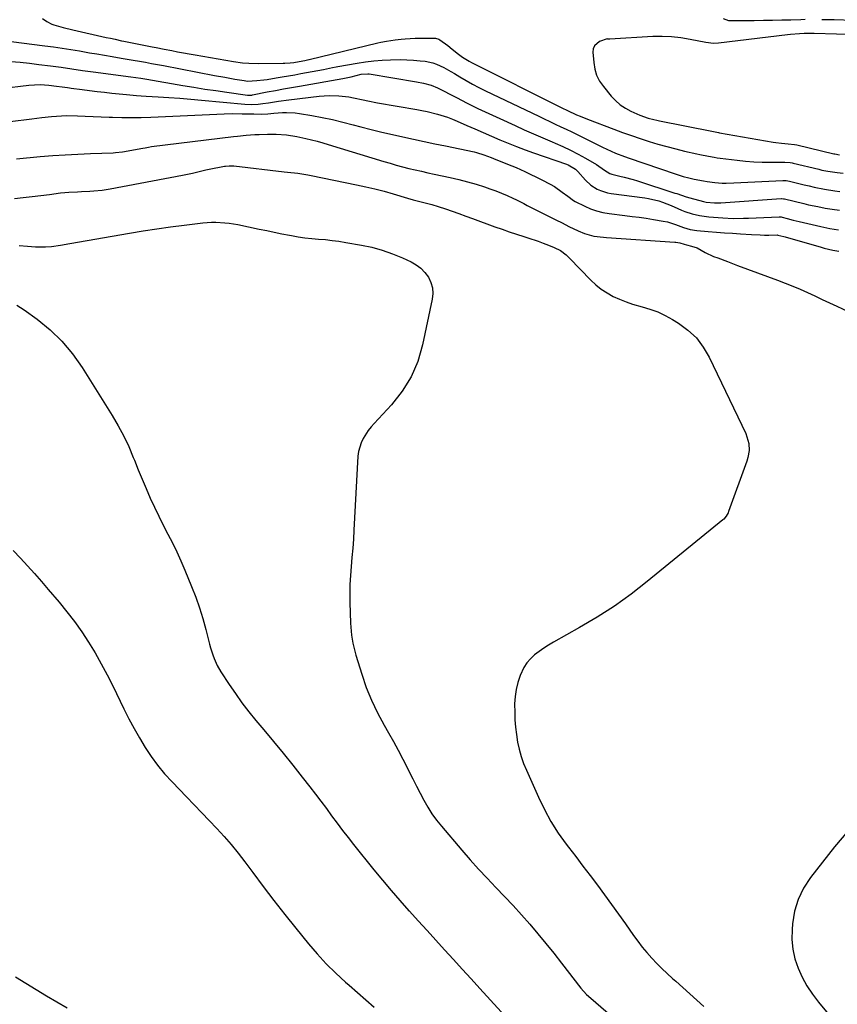
# Model space of a CAD drawing. Units: inches. Extents: x 1841368 to 1846631, y 431670 to 437010.
# Drawn here: x 1842582 to 1842954, y 435779 to 436228 of the extents above; entities that cross this region are included whole.
import ezdxf

# ---------------------------------------------------------------- set-up
doc = ezdxf.new("R2010")
doc.units = ezdxf.units.IN
doc.header["$MEASUREMENT"] = 0
doc.layers.add('7', color=7, linetype='Continuous')
doc.layers.add('8', color=7, linetype='Continuous')

msp = doc.modelspace()

# ---------------------------------------------------------------- linework, layer by layer
at = {"layer": '7', "color": 18}
for points in [[(1842974.17, 436220.31, 1838), (1842943.65, 436221.21, 1838), (1842941.69, 436221.26, 1838), (1842939.07, 436221.25, 1838), (1842936.94, 436221.13, 1838), (1842932.77, 436220.78, 1838), (1842931.38, 436220.63, 1838), (1842899.97, 436216.8, 1838), (1842897.79, 436216.7, 1838), (1842894.17, 436217.13, 1838), (1842887.14, 436218.57, 1838), (1842882.9, 436219.28, 1838), (1842878.65, 436219.75, 1838), (1842874.37, 436219.9, 1838), (1842870.07, 436219.82, 1838), (1842850.45, 436218.7, 1838), (1842850.23, 436218.69, 1838), (1842849.56, 436218.72, 1838), (1842849.34, 436218.73, 1838), (1842845.83, 436217.53, 1838), (1842843.52, 436215.66, 1838), (1842843, 436214.32, 1838), (1842842.8, 436212.78, 1838), (1842843.16, 436208.04, 1838), (1842843.66, 436205.06, 1838), (1842844.51, 436202.22, 1838), (1842845.86, 436199.59, 1838), (1842847.56, 436197.09, 1838), (1842851.12, 436192.76, 1838), (1842853.1, 436190.67, 1838), (1842855.23, 436188.79, 1838), (1842857.6, 436187.21, 1838), (1842860.13, 436185.84, 1838), (1842864.22, 436184, 1838), (1842867.98, 436182.69, 1838), (1842870.55, 436182.01, 1838), (1842871.85, 436181.71, 1838), (1842873.15, 436181.44, 1838), (1842896.97, 436176.73, 1838), (1842899.18, 436176.3, 1838), (1842900.07, 436176.14, 1838), (1842900.51, 436176.06, 1838), (1842924.95, 436171.78, 1838), (1842926.17, 436171.59, 1838), (1842928.63, 436171.29, 1838), (1842931.76, 436171.06, 1838), (1842934.62, 436170.72, 1838), (1842935.75, 436170.49, 1838), (1842952.5, 436166.51, 1838), (1842952.93, 436166.42, 1838), (1842955.1, 436166.06, 1838)], [(1842577.92, 436217.53, 1842), (1842593.15, 436215.64, 1842), (1842597.13, 436215.12, 1842), (1842601.1, 436214.55, 1842), (1842605.06, 436213.93, 1842), (1842609.02, 436213.28, 1842), (1842613.48, 436212.5, 1842), (1842616.93, 436211.91, 1842), (1842620.38, 436211.32, 1842), (1842623.82, 436210.73, 1842), (1842627.96, 436210.03, 1842), (1842630.72, 436209.56, 1842), (1842633.48, 436209.09, 1842), (1842636.24, 436208.62, 1842), (1842639, 436208.14, 1842), (1842641.76, 436207.65, 1842), (1842644.52, 436207.14, 1842), (1842647.27, 436206.62, 1842), (1842670.5, 436202.17, 1842), (1842675.14, 436201.3, 1842), (1842679.78, 436200.48, 1842), (1842683.92, 436199.77, 1842), (1842685.45, 436199.58, 1842), (1842689.7, 436199.77, 1842), (1842692.9, 436200.12, 1842), (1842694.5, 436200.34, 1842), (1842698.54, 436201.02, 1842), (1842701.36, 436201.51, 1842), (1842704.17, 436202, 1842), (1842706.98, 436202.49, 1842), (1842709.8, 436202.99, 1842), (1842720.15, 436204.83, 1842), (1842724.25, 436205.7, 1842), (1842725.89, 436206.04, 1842), (1842726.71, 436206.19, 1842), (1842735.5, 436207.78, 1842), (1842739.24, 436208.37, 1842), (1842743, 436208.84, 1842), (1842746.77, 436209.14, 1842), (1842750.56, 436209.31, 1842), (1842755.16, 436209.36, 1842), (1842758.14, 436209.29, 1842), (1842761.11, 436209.11, 1842), (1842764.08, 436208.85, 1842), (1842766.36, 436208.6, 1842), (1842769.93, 436207.89, 1842), (1842771.64, 436207.29, 1842), (1842774.95, 436205.73, 1842), (1842778.16, 436203.95, 1842), (1842779.75, 436203.02, 1842), (1842782.25, 436201.49, 1842), (1842785.1, 436199.81, 1842), (1842787.98, 436198.19, 1842), (1842790.9, 436196.66, 1842), (1842793.86, 436195.19, 1842), (1842818.18, 436183.54, 1842), (1842820.68, 436182.35, 1842), (1842823.17, 436181.17, 1842), (1842825.67, 436179.99, 1842), (1842828.17, 436178.81, 1842), (1842830.67, 436177.63, 1842), (1842833.17, 436176.43, 1842), (1842835.65, 436175.21, 1842), (1842838.12, 436173.98, 1842), (1842843.19, 436171.44, 1842), (1842847.14, 436169.51, 1842), (1842851.14, 436167.66, 1842), (1842853.16, 436166.79, 1842), (1842857.26, 436165.18, 1842), (1842859.33, 436164.44, 1842), (1842880.21, 436157.29, 1842), (1842883.94, 436156.13, 1842), (1842886.46, 436155.48, 1842), (1842889, 436154.91, 1842), (1842893.17, 436154.11, 1842), (1842894.87, 436153.82, 1842), (1842898.3, 436153.39, 1842), (1842901.75, 436153.16, 1842), (1842903.48, 436153.12, 1842), (1842906.93, 436153.2, 1842), (1842929.38, 436154.33, 1842), (1842929.75, 436154.35, 1842), (1842930.87, 436154.31, 1842), (1842932.34, 436154.07, 1842), (1842939.06, 436152.38, 1842), (1842941.35, 436151.82, 1842), (1842943.65, 436151.3, 1842), (1842948.27, 436150.37, 1842), (1842952.93, 436149.65, 1842), (1842955.27, 436149.38, 1842)], [(1842577.68, 436208.54, 1844), (1842581.95, 436208.15, 1844), (1842586.21, 436207.69, 1844), (1842590.46, 436207.18, 1844), (1842595.78, 436206.5, 1844), (1842598.22, 436206.18, 1844), (1842600.65, 436205.85, 1844), (1842605.52, 436205.14, 1844), (1842610.39, 436204.44, 1844), (1842612.83, 436204.1, 1844), (1842615.26, 436203.78, 1844), (1842632.3, 436201.58, 1844), (1842636.88, 436200.92, 1844), (1842638.7, 436200.62, 1844), (1842639.62, 436200.47, 1844), (1842656.07, 436197.6, 1844), (1842661.05, 436196.76, 1844), (1842666.03, 436195.96, 1844), (1842671.03, 436195.21, 1844), (1842676.02, 436194.49, 1844), (1842685.43, 436193.2, 1844), (1842685.73, 436193.16, 1844), (1842687.22, 436193.18, 1844), (1842687.52, 436193.22, 1844), (1842687.81, 436193.28, 1844), (1842694.53, 436194.61, 1844), (1842698.18, 436195.32, 1844), (1842701.84, 436196.01, 1844), (1842705.5, 436196.68, 1844), (1842709.16, 436197.32, 1844), (1842728.93, 436200.74, 1844), (1842732.76, 436201.57, 1844), (1842737.33, 436202.71, 1844), (1842740.33, 436202.9, 1844), (1842740.97, 436202.82, 1844), (1842762.49, 436199.16, 1844), (1842765.58, 436198.61, 1844), (1842769.22, 436197.76, 1844), (1842772.01, 436196.53, 1844), (1842780.66, 436192.05, 1844), (1842785.55, 436189.57, 1844), (1842790.46, 436187.14, 1844), (1842795.41, 436184.79, 1844), (1842800.38, 436182.48, 1844), (1842807.35, 436179.32, 1844), (1842811.56, 436177.43, 1844), (1842815.77, 436175.56, 1844), (1842819.99, 436173.72, 1844), (1842824.23, 436171.9, 1844), (1842825.61, 436171.31, 1844), (1842829.13, 436169.74, 1844), (1842832.61, 436168.09, 1844), (1842836.04, 436166.32, 1844), (1842839.42, 436164.48, 1844), (1842844.52, 436161.6, 1844), (1842848.14, 436158.99, 1844), (1842850.47, 436157.53, 1844), (1842851.5, 436157.16, 1844), (1842852.03, 436157.01, 1844), (1842855.06, 436156.33, 1844), (1842857.1, 436155.84, 1844), (1842861.16, 436154.73, 1844), (1842863.17, 436154.11, 1844), (1842880.19, 436148.61, 1844), (1842881.03, 436148.33, 1844), (1842885.23, 436146.92, 1844), (1842886.93, 436146.44, 1844), (1842893.16, 436144.79, 1844), (1842894.41, 436144.5, 1844), (1842898.25, 436144.09, 1844), (1842901.03, 436144.16, 1844), (1842928.49, 436146.05, 1844), (1842928.76, 436146.06, 1844), (1842929.57, 436146.04, 1844), (1842930.11, 436145.98, 1844), (1842934.46, 436144.87, 1844), (1842938.83, 436143.8, 1844), (1842941.02, 436143.31, 1844), (1842945.3, 436142.41, 1844), (1842948.56, 436141.78, 1844), (1842951.82, 436141.22, 1844), (1842955.1, 436140.76, 1844)], [(1842560.6, 436194.71, 1846), (1842585.9, 436197.71, 1846), (1842588.51, 436197.93, 1846), (1842591.14, 436197.97, 1846), (1842595.07, 436197.73, 1846), (1842598.51, 436197.31, 1846), (1842601.04, 436196.97, 1846), (1842603.57, 436196.62, 1846), (1842604.42, 436196.5, 1846), (1842605.26, 436196.38, 1846), (1842610.26, 436195.7, 1846), (1842613.61, 436195.26, 1846), (1842616.96, 436194.84, 1846), (1842620.31, 436194.46, 1846), (1842623.66, 436194.1, 1846), (1842630.44, 436193.42, 1846), (1842634.88, 436193.02, 1846), (1842637.1, 436192.86, 1846), (1842639.33, 436192.72, 1846), (1842644.78, 436192.41, 1846), (1842649.73, 436192.11, 1846), (1842654.68, 436191.77, 1846), (1842659.62, 436191.37, 1846), (1842664.57, 436190.94, 1846), (1842684.32, 436189.11, 1846), (1842687.36, 436188.95, 1846), (1842690.4, 436189.06, 1846), (1842692.41, 436189.31, 1846), (1842695.02, 436189.74, 1846), (1842699.64, 436190.44, 1846), (1842704.28, 436191.03, 1846), (1842718.15, 436192.63, 1846), (1842722.66, 436192.95, 1846), (1842727.17, 436192.85, 1846), (1842731.66, 436192.36, 1846), (1842733.83, 436191.97, 1846), (1842738.15, 436191.01, 1846), (1842740.31, 436190.54, 1846), (1842744.66, 436189.72, 1846), (1842762.56, 436186.66, 1846), (1842764.93, 436186.21, 1846), (1842767.29, 436185.72, 1846), (1842771.97, 436184.54, 1846), (1842776.56, 436183.08, 1846), (1842778.8, 436182.23, 1846), (1842781.03, 436181.3, 1846), (1842785.34, 436179.41, 1846), (1842789.11, 436177.76, 1846), (1842792.88, 436176.11, 1846), (1842796.66, 436174.48, 1846), (1842800.45, 436172.86, 1846), (1842804.25, 436171.29, 1846), (1842808.07, 436169.77, 1846), (1842811.92, 436168.32, 1846), (1842815.79, 436166.93, 1846), (1842830.83, 436161.69, 1846), (1842831.55, 436161.41, 1846), (1842834.85, 436159.44, 1846), (1842835.95, 436158.37, 1846), (1842839.43, 436154.48, 1846), (1842841.88, 436152.2, 1846), (1842844.71, 436150.4, 1846), (1842846.24, 436149.7, 1846), (1842849.43, 436148.71, 1846), (1842851.09, 436148.41, 1846), (1842866.49, 436146.42, 1846), (1842868.08, 436146.17, 1846), (1842872.8, 436145.04, 1846), (1842874.56, 436144.47, 1846), (1842878.43, 436142.93, 1846), (1842881.53, 436141.51, 1846), (1842883.11, 436140.83, 1846), (1842884.71, 436140.21, 1846), (1842887.97, 436139.15, 1846), (1842891.31, 436138.36, 1846), (1842895.55, 436137.76, 1846), (1842897.69, 436137.55, 1846), (1842901.97, 436137.25, 1846), (1842906.73, 436137.08, 1846), (1842911.34, 436137.1, 1846), (1842913.64, 436137.18, 1846), (1842927.59, 436137.79, 1846), (1842927.76, 436137.79, 1846), (1842928.6, 436137.73, 1846), (1842928.94, 436137.66, 1846), (1842931.31, 436137.03, 1846), (1842934.02, 436136.33, 1846), (1842935.38, 436135.99, 1846), (1842936.74, 436135.66, 1846), (1842942.64, 436134.26, 1846), (1842946.65, 436133.36, 1846), (1842950.68, 436132.53, 1846), (1842954.73, 436131.81, 1846)], [(1842567.33, 436180.02, 1848), (1842587.27, 436182.45, 1848), (1842589.52, 436182.72, 1848), (1842591.77, 436182.99, 1848), (1842596.28, 436183.49, 1848), (1842600.79, 436183.8, 1848), (1842603.06, 436183.83, 1848), (1842608, 436183.68, 1848), (1842611.61, 436183.54, 1848), (1842615.22, 436183.39, 1848), (1842618.83, 436183.26, 1848), (1842622.44, 436183.12, 1848), (1842623.96, 436183.07, 1848), (1842628.33, 436182.96, 1848), (1842632.7, 436182.93, 1848), (1842637.07, 436183, 1848), (1842641.44, 436183.15, 1848), (1842674.92, 436184.68, 1848), (1842678.83, 436184.79, 1848), (1842683.11, 436184.72, 1848), (1842684.89, 436184.67, 1848), (1842688.44, 436184.6, 1848), (1842691.92, 436184.57, 1848), (1842694.69, 436184.69, 1848), (1842697.46, 436184.97, 1848), (1842701.37, 436185.27, 1848), (1842703.32, 436185.33, 1848), (1842707.2, 436185.14, 1848), (1842709.13, 436184.88, 1848), (1842714.8, 436183.9, 1848), (1842719.55, 436183.01, 1848), (1842724.27, 436182.03, 1848), (1842728.97, 436180.92, 1848), (1842733.65, 436179.72, 1848), (1842737.04, 436178.79, 1848), (1842741.84, 436177.53, 1848), (1842746.65, 436176.32, 1848), (1842751.47, 436175.19, 1848), (1842756.31, 436174.12, 1848), (1842761.16, 436173.09, 1848), (1842766.02, 436172.06, 1848), (1842770.87, 436171.05, 1848), (1842775.73, 436170.04, 1848), (1842788.66, 436167.38, 1848), (1842789.8, 436167.11, 1848), (1842793.15, 436166.06, 1848), (1842796.42, 436164.76, 1848), (1842798.67, 436163.83, 1848), (1842802.02, 436162.51, 1848), (1842803.84, 436161.82, 1848), (1842807.86, 436160.19, 1848), (1842811.81, 436158.4, 1848), (1842819.59, 436154.69, 1848), (1842823.41, 436152.67, 1848), (1842825.25, 436151.54, 1848), (1842828.87, 436149.06, 1848), (1842831.39, 436147.16, 1848), (1842833.9, 436145.24, 1848), (1842834.8, 436144.71, 1848), (1842839.09, 436142.59, 1848), (1842841.76, 436141.45, 1848), (1842844.48, 436140.5, 1848), (1842847.28, 436139.82, 1848), (1842850.14, 436139.32, 1848), (1842857.42, 436138.41, 1848), (1842860.66, 436138, 1848), (1842863.89, 436137.56, 1848), (1842867.13, 436137.1, 1848), (1842870.36, 436136.62, 1848), (1842874.88, 436135.87, 1848), (1842876.76, 436135.44, 1848), (1842880.44, 436134.26, 1848), (1842884.09, 436132.91, 1848), (1842887.06, 436132.07, 1848), (1842890.11, 436131.58, 1848), (1842895.37, 436131.13, 1848), (1842899.03, 436130.82, 1848), (1842902.69, 436130.53, 1848), (1842906.36, 436130.27, 1848), (1842910.02, 436130.02, 1848), (1842915.05, 436129.7, 1848), (1842918.97, 436129.52, 1848), (1842920.94, 436129.49, 1848), (1842922.9, 436129.49, 1848), (1842926.7, 436129.52, 1848), (1842927.1, 436129.49, 1848), (1842929.78, 436128.76, 1848), (1842930.31, 436128.61, 1848), (1842946.79, 436123.92, 1848), (1842948.11, 436123.56, 1848), (1842952.13, 436122.63, 1848), (1842954.83, 436122.14, 1848)], [(1842579.38, 436146.13, 1852), (1842583.39, 436146.55, 1852), (1842587.39, 436146.99, 1852), (1842591.38, 436147.47, 1852), (1842595.37, 436147.97, 1852), (1842600.38, 436148.63, 1852), (1842602.28, 436148.85, 1852), (1842604.19, 436149.03, 1852), (1842608.01, 436149.23, 1852), (1842609.95, 436149.3, 1852), (1842613.7, 436149.47, 1852), (1842615.58, 436149.58, 1852), (1842619.31, 436149.94, 1852), (1842621.17, 436150.2, 1852), (1842623.02, 436150.52, 1852), (1842655.9, 436156.68, 1852), (1842660.45, 436157.68, 1852), (1842663.47, 436158.44, 1852), (1842666.5, 436159.14, 1852), (1842668.02, 436159.45, 1852), (1842674.96, 436160.81, 1852), (1842675.5, 436160.89, 1852), (1842677.12, 436161.03, 1852), (1842678.75, 436160.97, 1852), (1842679.29, 436160.92, 1852), (1842702.24, 436158.31, 1852), (1842703.78, 436158.14, 1852), (1842708.4, 436157.61, 1852), (1842712.99, 436156.92, 1852), (1842714.51, 436156.63, 1852), (1842735.14, 436152.41, 1852), (1842739.34, 436151.5, 1852), (1842743.52, 436150.51, 1852), (1842747.68, 436149.41, 1852), (1842751.81, 436148.24, 1852), (1842758.38, 436146.29, 1852), (1842760.91, 436145.58, 1852), (1842763.45, 436144.93, 1852), (1842766.47, 436144.22, 1852), (1842769.46, 436143.44, 1852), (1842772.41, 436142.51, 1852), (1842775.64, 436141.4, 1852), (1842778.72, 436140.33, 1852), (1842781.79, 436139.24, 1852), (1842784.86, 436138.14, 1852), (1842787.92, 436137.03, 1852), (1842798.15, 436133.27, 1852), (1842801.41, 436132.1, 1852), (1842804.69, 436130.96, 1852), (1842807.98, 436129.87, 1852), (1842811.29, 436128.81, 1852), (1842813.14, 436128.23, 1852), (1842817.88, 436126.65, 1852), (1842820.22, 436125.8, 1852), (1842822.56, 436124.91, 1852), (1842825.19, 436123.87, 1852), (1842828.06, 436122.4, 1852), (1842830.64, 436120.44, 1852), (1842831.44, 436119.71, 1852), (1842832.21, 436118.95, 1852), (1842841.85, 436109, 1852), (1842844.17, 436106.84, 1852), (1842846.62, 436104.85, 1852), (1842849.27, 436103.13, 1852), (1842852.03, 436101.58, 1852), (1842854.94, 436100.26, 1852), (1842857.89, 436099.07, 1852), (1842860.9, 436098.06, 1852), (1842865.17, 436096.87, 1852), (1842868.81, 436095.78, 1852), (1842872.36, 436094.47, 1852), (1842875.77, 436092.85, 1852), (1842879.1, 436091.02, 1852), (1842881.84, 436089.35, 1852), (1842886.11, 436086.2, 1852), (1842889.93, 436082.65, 1852), (1842893.09, 436078.49, 1852), (1842895.8, 436073.93, 1852), (1842912.51, 436039.19, 1852), (1842913.86, 436034.58, 1852), (1842913.94, 436031.34, 1852), (1842913.42, 436028.17, 1852), (1842912.95, 436026.61, 1852), (1842904.6, 436003.58, 1852), (1842904.38, 436003.04, 1852), (1842903.54, 436001.52, 1852), (1842902.4, 436000.22, 1852), (1842901.97, 435999.83, 1852), (1842867.59, 435971.79, 1852), (1842860.19, 435966.07, 1852), (1842852.6, 435960.61, 1852), (1842844.74, 435955.56, 1852), (1842836.69, 435950.77, 1852), (1842824.86, 435944.15, 1852), (1842822.63, 435942.82, 1852), (1842820.45, 435941.43, 1852), (1842818.33, 435939.94, 1852), (1842816.26, 435938.37, 1852), (1842814.39, 435936.63, 1852), (1842812.73, 435934.74, 1852), (1842811.38, 435932.61, 1852), (1842809.67, 435928.97, 1852), (1842808.61, 435925.85, 1852), (1842807.79, 435922.68, 1852), (1842807.36, 435919.43, 1852), (1842807.17, 435916.14, 1852), (1842807.18, 435912.18, 1852), (1842807.29, 435908.79, 1852), (1842807.52, 435905.42, 1852), (1842807.94, 435902.07, 1852), (1842808.49, 435898.72, 1852), (1842809.24, 435895.42, 1852), (1842810.14, 435892.17, 1852), (1842811.27, 435888.99, 1852), (1842812.53, 435885.85, 1852), (1842817.96, 435873.64, 1852), (1842820.7, 435868.02, 1852), (1842823.69, 435862.55, 1852), (1842827.05, 435857.3, 1852), (1842830.66, 435852.2, 1852), (1842831.66, 435850.89, 1852), (1842834.96, 435846.56, 1852), (1842838.26, 435842.22, 1852), (1842841.55, 435837.88, 1852), (1842844.84, 435833.53, 1852), (1842848.1, 435829.16, 1852), (1842851.33, 435824.77, 1852), (1842854.51, 435820.34, 1852), (1842857.65, 435815.89, 1852), (1842861.27, 435810.7, 1852), (1842863.23, 435808.02, 1852), (1842865.26, 435805.39, 1852), (1842867.4, 435802.85, 1852), (1842869.61, 435800.36, 1852), (1842871.91, 435797.96, 1852), (1842874.25, 435795.61, 1852), (1842876.67, 435793.32, 1852), (1842879.13, 435791.09, 1852), (1842880.56, 435789.83, 1852), (1842883.76, 435786.99, 1852), (1842886.95, 435784.14, 1852), (1842890.11, 435781.26, 1852), (1842893.26, 435778.37, 1852)], [(1842581.58, 436124.73, 1854), (1842585.23, 436124.37, 1854), (1842588.89, 436124.19, 1854), (1842593.46, 436124.14, 1854), (1842596.25, 436124.25, 1854), (1842600.4, 436124.9, 1854), (1842604.53, 436125.64, 1854), (1842631.79, 436130.38, 1854), (1842637.99, 436131.4, 1854), (1842644.2, 436132.36, 1854), (1842650.42, 436133.21, 1854), (1842656.65, 436134, 1854), (1842665.17, 436135, 1854), (1842669.14, 436135.3, 1854), (1842671.14, 436135.31, 1854), (1842675.12, 436135.11, 1854), (1842677.1, 436134.9, 1854), (1842681.04, 436134.24, 1854), (1842690.76, 436132.21, 1854), (1842694.23, 436131.5, 1854), (1842697.7, 436130.79, 1854), (1842701.18, 436130.11, 1854), (1842704.66, 436129.43, 1854), (1842705.48, 436129.27, 1854), (1842708.56, 436128.74, 1854), (1842711.64, 436128.28, 1854), (1842714.74, 436127.93, 1854), (1842717.84, 436127.65, 1854), (1842720.95, 436127.39, 1854), (1842724.05, 436127.06, 1854), (1842727.14, 436126.64, 1854), (1842730.23, 436126.16, 1854), (1842737.36, 436124.93, 1854), (1842742.16, 436123.91, 1854), (1842746.89, 436122.64, 1854), (1842751.51, 436121, 1854), (1842756.05, 436119.12, 1854), (1842760.02, 436117.29, 1854), (1842762.35, 436115.95, 1854), (1842764.48, 436114.38, 1854), (1842766.29, 436112.47, 1854), (1842767.9, 436110.31, 1854), (1842769.02, 436107.92, 1854), (1842769.75, 436105.46, 1854), (1842769.9, 436102.89, 1854), (1842769.66, 436100.26, 1854), (1842765.26, 436079.46, 1854), (1842763.02, 436071.98, 1854), (1842760.04, 436064.89, 1854), (1842755.95, 436058.38, 1854), (1842751.12, 436052.25, 1854), (1842743.19, 436043.76, 1854), (1842741.79, 436042.14, 1854), (1842740.46, 436040.47, 1854), (1842738.15, 436036.88, 1854), (1842737.23, 436034.97, 1854), (1842736.06, 436030.96, 1854), (1842735.8, 436028.86, 1854), (1842733.97, 435995.15, 1854), (1842733.72, 435991.02, 1854), (1842733.43, 435986.9, 1854), (1842733.08, 435982.78, 1854), (1842732.69, 435978.66, 1854), (1842732.36, 435974.54, 1854), (1842732.13, 435970.42, 1854), (1842732.07, 435966.3, 1854), (1842732.12, 435962.17, 1854), (1842732.42, 435952.79, 1854), (1842732.52, 435950.95, 1854), (1842732.88, 435947.29, 1854), (1842733.49, 435943.66, 1854), (1842733.88, 435941.86, 1854), (1842734.85, 435938.31, 1854), (1842737.52, 435929.62, 1854), (1842739.6, 435923.6, 1854), (1842741.94, 435917.7, 1854), (1842744.68, 435911.97, 1854), (1842747.68, 435906.36, 1854), (1842749.68, 435902.91, 1854), (1842751.93, 435898.94, 1854), (1842754.13, 435894.94, 1854), (1842756.26, 435890.9, 1854), (1842758.33, 435886.83, 1854), (1842759.18, 435885.12, 1854), (1842760.8, 435881.89, 1854), (1842762.44, 435878.67, 1854), (1842764.11, 435875.46, 1854), (1842765.79, 435872.26, 1854), (1842767.59, 435869.13, 1854), (1842769.51, 435866.09, 1854), (1842771.63, 435863.19, 1854), (1842773.88, 435860.37, 1854), (1842783.15, 435849.48, 1854), (1842786.91, 435845.16, 1854), (1842790.73, 435840.89, 1854), (1842794.63, 435836.69, 1854), (1842798.59, 435832.55, 1854), (1842798.63, 435832.51, 1854), (1842802.58, 435828.4, 1854), (1842806.48, 435824.24, 1854), (1842810.3, 435820.01, 1854), (1842814.07, 435815.74, 1854), (1842817.77, 435811.4, 1854), (1842821.41, 435807.03, 1854), (1842824.99, 435802.59, 1854), (1842828.51, 435798.1, 1854), (1842837.37, 435786.64, 1854), (1842839.84, 435783.84, 1854), (1842840.76, 435783, 1854), (1842858.78, 435767.51, 1854)], [(1842580.48, 436097.6, 1856), (1842583.78, 436095.46, 1856), (1842589.7, 436091.15, 1856), (1842595.55, 436086.36, 1856), (1842600.97, 436081.18, 1856), (1842605.77, 436075.41, 1856), (1842610.15, 436069.25, 1856), (1842623.91, 436047.3, 1856), (1842626.62, 436042.7, 1856), (1842629.14, 436038.01, 1856), (1842631.39, 436033.18, 1856), (1842633.46, 436028.27, 1856), (1842633.98, 436026.94, 1856), (1842635.69, 436022.63, 1856), (1842637.45, 436018.35, 1856), (1842639.28, 436014.1, 1856), (1842641.24, 436009.7, 1856), (1842643.15, 436005.59, 1856), (1842645.11, 436001.49, 1856), (1842647.14, 435997.43, 1856), (1842649.21, 435993.4, 1856), (1842651.27, 435989.35, 1856), (1842653.25, 435985.27, 1856), (1842655.12, 435981.14, 1856), (1842656.93, 435976.97, 1856), (1842660.06, 435969.45, 1856), (1842661.94, 435964.67, 1856), (1842663.67, 435959.83, 1856), (1842665.19, 435954.92, 1856), (1842666.56, 435949.96, 1856), (1842668.25, 435943.32, 1856), (1842668.7, 435941.66, 1856), (1842669.71, 435938.37, 1856), (1842670.28, 435936.75, 1856), (1842671.64, 435933.6, 1856), (1842673.35, 435930.64, 1856), (1842677.1, 435924.96, 1856), (1842679.99, 435920.73, 1856), (1842682.98, 435916.58, 1856), (1842686.11, 435912.53, 1856), (1842689.33, 435908.56, 1856), (1842692.89, 435904.32, 1856), (1842697.34, 435898.97, 1856), (1842701.75, 435893.6, 1856), (1842706.11, 435888.18, 1856), (1842710.43, 435882.73, 1856), (1842713.93, 435878.28, 1856), (1842716.45, 435875.02, 1856), (1842718.95, 435871.74, 1856), (1842721.41, 435868.43, 1856), (1842723.83, 435865.1, 1856), (1842726.27, 435861.78, 1856), (1842728.74, 435858.48, 1856), (1842731.27, 435855.23, 1856), (1842733.83, 435852, 1856), (1842743.09, 435840.55, 1856), (1842746.98, 435835.82, 1856), (1842750.92, 435831.13, 1856), (1842754.94, 435826.51, 1856), (1842759.01, 435821.93, 1856), (1842759.26, 435821.66, 1856), (1842763.25, 435817.26, 1856), (1842767.25, 435812.86, 1856), (1842771.26, 435808.48, 1856), (1842775.28, 435804.1, 1856), (1842779.3, 435799.73, 1856), (1842783.31, 435795.35, 1856), (1842787.32, 435790.97, 1856), (1842791.32, 435786.58, 1856), (1842805.88, 435770.58, 1856)], [(1842578.81, 435985.86, 1858), (1842582.11, 435982.43, 1858), (1842585.33, 435978.92, 1858), (1842588.53, 435975.39, 1858), (1842591.67, 435971.81, 1858), (1842594.78, 435968.2, 1858), (1842599.7, 435962.43, 1858), (1842603.28, 435958.03, 1858), (1842606.74, 435953.53, 1858), (1842610, 435948.89, 1858), (1842613.13, 435944.15, 1858), (1842616.08, 435939.29, 1858), (1842618.92, 435934.38, 1858), (1842621.59, 435929.37, 1858), (1842624.15, 435924.29, 1858), (1842629.21, 435913.81, 1858), (1842631.46, 435909.34, 1858), (1842633.81, 435904.92, 1858), (1842636.29, 435900.58, 1858), (1842638.87, 435896.29, 1858), (1842641.65, 435892.13, 1858), (1842644.58, 435888.11, 1858), (1842647.77, 435884.28, 1858), (1842651.12, 435880.57, 1858), (1842657.75, 435873.69, 1858), (1842661.19, 435870.12, 1858), (1842664.63, 435866.54, 1858), (1842668.05, 435862.96, 1858), (1842671.48, 435859.37, 1858), (1842674.83, 435855.72, 1858), (1842678.09, 435851.99, 1858), (1842681.2, 435848.15, 1858), (1842684.23, 435844.22, 1858), (1842687.86, 435839.32, 1858), (1842692.67, 435832.91, 1858), (1842697.54, 435826.55, 1858), (1842702.5, 435820.26, 1858), (1842707.51, 435814.01, 1858), (1842713.32, 435806.86, 1858), (1842717.28, 435802.24, 1858), (1842721.39, 435797.76, 1858), (1842725.71, 435793.49, 1858), (1842730.19, 435789.36, 1858), (1842731.79, 435787.96, 1858), (1842735.58, 435784.65, 1858), (1842739.39, 435781.35, 1858), (1842743.21, 435778.07, 1858)], [(1842603.37, 435777.52, 1858), (1842598.62, 435780.28, 1858), (1842593.89, 435783.08, 1858), (1842589.18, 435785.91, 1858), (1842584.5, 435788.79, 1858), (1842579.84, 435791.71, 1858)]]:
    msp.add_polyline3d(points, dxfattribs=at)
at = {"layer": '8', "color": 18}
for points in [[(1842592.06, 436228.11, 1840), (1842594.06, 436226.66, 1840), (1842596.39, 436225.54, 1840), (1842597.33, 436225.24, 1840), (1842601.62, 436223.97, 1840), (1842605.96, 436222.9, 1840), (1842621.16, 436219.48, 1840), (1842623.16, 436219.03, 1840), (1842625.16, 436218.59, 1840), (1842628.16, 436217.95, 1840), (1842629.17, 436217.75, 1840), (1842642.14, 436215.2, 1840), (1842643.92, 436214.85, 1840), (1842647.49, 436214.15, 1840), (1842651.01, 436213.46, 1840), (1842653.66, 436212.95, 1840), (1842656.32, 436212.46, 1840), (1842658.98, 436211.98, 1840), (1842661.64, 436211.51, 1840), (1842679.07, 436208.51, 1840), (1842683.28, 436207.92, 1840), (1842686.1, 436207.67, 1840), (1842690.35, 436207.55, 1840), (1842701.74, 436207.68, 1840), (1842702.55, 436207.7, 1840), (1842704.97, 436207.89, 1840), (1842706.57, 436208.1, 1840), (1842707.37, 436208.23, 1840), (1842711.56, 436208.97, 1840), (1842712.87, 436209.24, 1840), (1842713.39, 436209.36, 1840), (1842713.65, 436209.42, 1840), (1842744.93, 436216.99, 1840), (1842746.23, 436217.29, 1840), (1842748.84, 436217.8, 1840), (1842752.8, 436218.37, 1840), (1842755.45, 436218.63, 1840), (1842757.33, 436218.78, 1840), (1842761.87, 436219.04, 1840), (1842766.41, 436219.1, 1840), (1842771.12, 436219.05, 1840), (1842772.6, 436218.65, 1840), (1842773.13, 436218.34, 1840), (1842776.75, 436215.75, 1840), (1842778.7, 436214.15, 1840), (1842781.56, 436211.77, 1840), (1842783.45, 436210.42, 1840), (1842786.43, 436208.64, 1840), (1842787.46, 436208.1, 1840), (1842828.72, 436187.45, 1840), (1842831.19, 436186.23, 1840), (1842835.36, 436184.27, 1840), (1842837, 436183.55, 1840), (1842840.37, 436182.2, 1840), (1842852.39, 436177.64, 1840), (1842856.35, 436176.17, 1840), (1842860.33, 436174.76, 1840), (1842864.34, 436173.41, 1840), (1842868.36, 436172.11, 1840), (1842872.44, 436170.88, 1840), (1842876.47, 436169.74, 1840), (1842880.53, 436168.69, 1840), (1842884.6, 436167.71, 1840), (1842890.15, 436166.45, 1840), (1842891.47, 436166.15, 1840), (1842895.44, 436165.34, 1840), (1842898.1, 436164.88, 1840), (1842899.44, 436164.68, 1840), (1842900.78, 436164.5, 1840), (1842908.48, 436163.56, 1840), (1842912.25, 436163.17, 1840), (1842916.04, 436162.88, 1840), (1842919.83, 436162.72, 1840), (1842923.62, 436162.66, 1840), (1842930.27, 436162.67, 1840), (1842932.65, 436162.54, 1840), (1842933.58, 436162.38, 1840), (1842934.05, 436162.28, 1840), (1842945.76, 436159.41, 1840), (1842947.12, 436159.09, 1840), (1842949.87, 436158.53, 1840), (1842954.02, 436157.89, 1840), (1842956.81, 436157.66, 1840)], [(1842939.47, 436227.54, 1840), (1842937.58, 436227.5, 1840), (1842933.01, 436227.35, 1840), (1842928.84, 436227.24, 1840), (1842924.67, 436227.15, 1840), (1842920.49, 436227.08, 1840), (1842916.32, 436227.03, 1840), (1842906.11, 436226.95, 1840), (1842904.78, 436227.07, 1840), (1842902.3, 436227.87, 1840)], [(1842970.07, 436226.89, 1840), (1842952.64, 436227.38, 1840), (1842948.88, 436227.48, 1840), (1842947, 436227.52, 1840)], [(1842580.26, 436164.17, 1850), (1842591.11, 436165.17, 1850), (1842596.82, 436165.65, 1850), (1842602.53, 436166.06, 1850), (1842608.24, 436166.36, 1850), (1842613.96, 436166.6, 1850), (1842624.32, 436166.94, 1850), (1842625.4, 436166.99, 1850), (1842628.63, 436167.34, 1850), (1842637.9, 436169.08, 1850), (1842638.89, 436169.26, 1850), (1842640.37, 436169.52, 1850), (1842641.85, 436169.73, 1850), (1842679.06, 436174.33, 1850), (1842681, 436174.55, 1850), (1842684.89, 436174.94, 1850), (1842688.82, 436175.23, 1850), (1842690.75, 436175.33, 1850), (1842694.61, 436175.41, 1850), (1842698.48, 436175.36, 1850), (1842703.23, 436175.06, 1850), (1842707.93, 436174.32, 1850), (1842712.02, 436173.45, 1850), (1842714.62, 436172.86, 1850), (1842717.2, 436172.22, 1850), (1842719.76, 436171.52, 1850), (1842722.31, 436170.77, 1850), (1842747.56, 436162.99, 1850), (1842750.4, 436162.14, 1850), (1842753.24, 436161.33, 1850), (1842756.1, 436160.57, 1850), (1842758.98, 436159.85, 1850), (1842761.85, 436159.17, 1850), (1842764.74, 436158.5, 1850), (1842767.63, 436157.85, 1850), (1842770.52, 436157.22, 1850), (1842777.77, 436155.67, 1850), (1842781.74, 436154.75, 1850), (1842785.69, 436153.74, 1850), (1842789.6, 436152.6, 1850), (1842793.48, 436151.36, 1850), (1842795.88, 436150.56, 1850), (1842798.53, 436149.62, 1850), (1842801.15, 436148.6, 1850), (1842803.73, 436147.49, 1850), (1842806.28, 436146.31, 1850), (1842808.06, 436145.44, 1850), (1842811.32, 436143.82, 1850), (1842812.94, 436142.98, 1850), (1842816.17, 436141.29, 1850), (1842817.78, 436140.46, 1850), (1842821.04, 436138.83, 1850), (1842825.88, 436136.46, 1850), (1842828.82, 436134.99, 1850), (1842831.91, 436133.4, 1850), (1842836.07, 436131.38, 1850), (1842838.97, 436130.17, 1850), (1842843.22, 436129.04, 1850), (1842847.6, 436128.46, 1850), (1842849.07, 436128.35, 1850), (1842880.06, 436126.31, 1850), (1842880.64, 436126.25, 1850), (1842882.35, 436125.88, 1850), (1842884.44, 436125.27, 1850), (1842885.41, 436125.03, 1850), (1842887.71, 436124.47, 1850), (1842890.34, 436123.6, 1850), (1842893.98, 436121.56, 1850), (1842897.75, 436119.78, 1850), (1842899.65, 436119.07, 1850), (1842904.16, 436117.38, 1850), (1842908.68, 436115.7, 1850), (1842926.92, 436108.97, 1850), (1842930.37, 436107.65, 1850), (1842933.79, 436106.28, 1850), (1842937.18, 436104.83, 1850), (1842940.55, 436103.32, 1850), (1842943.9, 436101.77, 1850), (1842947.25, 436100.21, 1850), (1842950.6, 436098.65, 1850), (1842953.94, 436097.08, 1850), (1842961.6, 436093.49, 1850)], [(1842958.84, 435858.06, 1850), (1842952.77, 435850.93, 1850), (1842941.88, 435836.97, 1850), (1842938.76, 435832.15, 1850), (1842936.26, 435827.08, 1850), (1842934.68, 435821.65, 1850), (1842933.72, 435815.99, 1850), (1842933.52, 435813.4, 1850), (1842933.48, 435808.88, 1850), (1842933.86, 435804.43, 1850), (1842934.85, 435800.08, 1850), (1842936.25, 435795.78, 1850), (1842938.15, 435791.65, 1850), (1842940.3, 435787.67, 1850), (1842942.81, 435783.9, 1850), (1842945.56, 435780.27, 1850), (1842955.94, 435767.86, 1850)]]:
    msp.add_polyline3d(points, dxfattribs=at)

doc.saveas('drawing.dxf')
